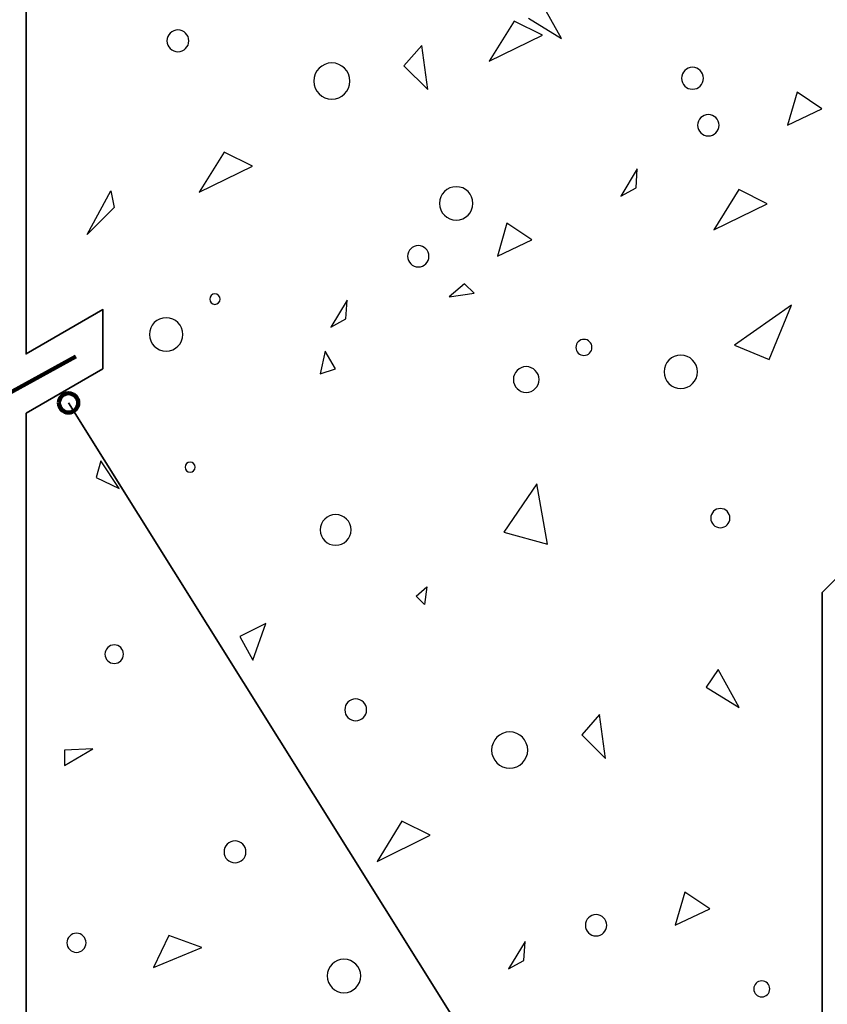
# Model space of a CAD drawing. Units: inches. Extents: x 85 to 707, y 0 to 612.
# Drawn here: x 248 to 396, y 196 to 377 of the extents above; entities that cross this region are included whole.
import ezdxf

# ---------------------------------------------------------------- set-up
doc = ezdxf.new("R2010")
doc.units = ezdxf.units.IN
doc.header["$MEASUREMENT"] = 0
for name, color, linetype in [('BASE-COPPER', 7, 'Continuous'), ('BASE-OTHER', 7, 'Continuous'), ('CDATEXT', 7, 'Continuous')]:
    doc.layers.add(name, color=color, linetype=linetype)

# ---------------------------------------------------------------- blocks, each defined once
blk = doc.blocks.new('block 104')
at = {"layer": 'BASE-OTHER', "color": 7, "lineweight": 25}
blk.add_lwpolyline([(318.2, 229.72), (313.63, 222.33)], dxfattribs=at)
blk = doc.blocks.new('block 105')
at = {"layer": 'BASE-OTHER', "color": 7, "lineweight": 25}
blk.add_lwpolyline([(313.63, 222.33), (323.4, 227.12)], dxfattribs=at)
blk = doc.blocks.new('block 106')
at = {"layer": 'BASE-OTHER', "color": 7, "lineweight": 25}
blk.add_lwpolyline([(323.4, 227.12), (318.2, 229.72)], dxfattribs=at)
blk = doc.blocks.new('block 107')
at = {"layer": 'BASE-OTHER', "color": 7, "lineweight": 25}
blk.add_lwpolyline([(343.01, 291.72), (336.9, 282.81)], dxfattribs=at)
blk = doc.blocks.new('block 108')
at = {"layer": 'BASE-OTHER', "color": 7, "lineweight": 25}
blk.add_lwpolyline([(336.9, 282.81), (344.96, 280.62)], dxfattribs=at)
blk = doc.blocks.new('block 109')
at = {"layer": 'BASE-OTHER', "color": 7, "lineweight": 25}
blk.add_lwpolyline([(344.96, 280.62), (343.01, 291.72)], dxfattribs=at)
blk = doc.blocks.new('block 110')
at = {"layer": 'BASE-OTHER', "color": 7, "lineweight": 25}
blk.add_lwpolyline([(288.38, 263.65), (290.77, 259.32)], dxfattribs=at)
blk = doc.blocks.new('block 111')
at = {"layer": 'BASE-OTHER', "color": 7, "lineweight": 25}
blk.add_lwpolyline([(290.77, 259.32), (293.16, 266.06)], dxfattribs=at)
blk = doc.blocks.new('block 112')
at = {"layer": 'BASE-OTHER', "color": 7, "lineweight": 25}
blk.add_lwpolyline([(293.16, 266.06), (288.38, 263.65)], dxfattribs=at)
blk = doc.blocks.new('block 113')
at = {"layer": 'BASE-OTHER', "color": 7, "lineweight": 25}
blk.add_lwpolyline([(370.19, 216.67), (368.44, 210.58)], dxfattribs=at)
blk = doc.blocks.new('block 114')
at = {"layer": 'BASE-OTHER', "color": 7, "lineweight": 25}
blk.add_lwpolyline([(368.44, 210.58), (374.76, 213.62)], dxfattribs=at)
blk = doc.blocks.new('block 115')
at = {"layer": 'BASE-OTHER', "color": 7, "lineweight": 25}
blk.add_lwpolyline([(374.76, 213.62), (370.19, 216.67)], dxfattribs=at)
blk = doc.blocks.new('block 116')
at = {"layer": 'BASE-OTHER', "color": 7, "lineweight": 25}
blk.add_lwpolyline([(275.32, 208.68), (272.51, 202.81)], dxfattribs=at)
blk = doc.blocks.new('block 117')
at = {"layer": 'BASE-OTHER', "color": 7, "lineweight": 25}
blk.add_lwpolyline([(272.51, 202.81), (281.43, 206.49)], dxfattribs=at)
blk = doc.blocks.new('block 118')
at = {"layer": 'BASE-OTHER', "color": 7, "lineweight": 25}
blk.add_lwpolyline([(281.43, 206.49), (275.32, 208.68)], dxfattribs=at)
blk = doc.blocks.new('block 119')
at = {"layer": 'BASE-OTHER', "color": 7, "lineweight": 25}
blk.add_lwpolyline([(264.66, 345.55), (265.31, 342.51)], dxfattribs=at)
blk = doc.blocks.new('block 120')
at = {"layer": 'BASE-OTHER', "color": 7, "lineweight": 25}
blk.add_lwpolyline([(265.31, 342.51), (260.32, 337.51)], dxfattribs=at)
blk = doc.blocks.new('block 121')
at = {"layer": 'BASE-OTHER', "color": 7, "lineweight": 25}
blk.add_lwpolyline([(260.32, 337.51), (264.66, 345.55)], dxfattribs=at)
blk = doc.blocks.new('block 122')
at = {"layer": 'BASE-OTHER', "color": 7, "lineweight": 25}
blk.add_lwpolyline([(389.77, 324.57), (379.34, 317.18)], dxfattribs=at)
blk = doc.blocks.new('block 123')
at = {"layer": 'BASE-OTHER', "color": 7, "lineweight": 25}
blk.add_lwpolyline([(379.34, 317.18), (385.66, 314.56)], dxfattribs=at)
blk = doc.blocks.new('block 124')
at = {"layer": 'BASE-OTHER', "color": 7, "lineweight": 25}
blk.add_lwpolyline([(385.66, 314.56), (389.77, 324.57)], dxfattribs=at)
blk = doc.blocks.new('block 125')
at = {"layer": 'BASE-OTHER', "color": 7, "lineweight": 25}
blk.add_lwpolyline([(304.06, 316.09), (303.17, 311.95)], dxfattribs=at)
blk = doc.blocks.new('block 126')
at = {"layer": 'BASE-OTHER', "color": 7, "lineweight": 25}
blk.add_lwpolyline([(303.17, 311.95), (306.01, 312.82)], dxfattribs=at)
blk = doc.blocks.new('block 127')
at = {"layer": 'BASE-OTHER', "color": 7, "lineweight": 25}
blk.add_lwpolyline([(306.01, 312.82), (304.06, 316.09)], dxfattribs=at)
blk = doc.blocks.new('block 128')
at = {"layer": 'BASE-OTHER', "color": 7, "lineweight": 25}
blk.add_lwpolyline([(376.29, 257.56), (374.11, 254.31)], dxfattribs=at)
blk = doc.blocks.new('block 129')
at = {"layer": 'BASE-OTHER', "color": 7, "lineweight": 25}
blk.add_lwpolyline([(374.11, 254.31), (380.2, 250.61)], dxfattribs=at)
blk = doc.blocks.new('block 130')
at = {"layer": 'BASE-OTHER', "color": 7, "lineweight": 25}
blk.add_lwpolyline([(380.2, 250.61), (376.29, 257.56)], dxfattribs=at)
blk = doc.blocks.new('block 131')
at = {"layer": 'BASE-OTHER', "color": 7, "lineweight": 25}
blk.add_lwpolyline([(256.18, 242.78), (256.18, 239.95)], dxfattribs=at)
blk = doc.blocks.new('block 132')
at = {"layer": 'BASE-OTHER', "color": 7, "lineweight": 25}
blk.add_lwpolyline([(256.18, 239.95), (261.41, 243)], dxfattribs=at)
blk = doc.blocks.new('block 133')
at = {"layer": 'BASE-OTHER', "color": 7, "lineweight": 25}
blk.add_lwpolyline([(261.41, 243), (256.18, 242.78)], dxfattribs=at)
blk = doc.blocks.new('block 134')
at = {"layer": 'BASE-OTHER', "color": 7, "lineweight": 25}
blk.add_lwpolyline([(262.84, 295.94), (261.98, 292.88)], dxfattribs=at)
blk = doc.blocks.new('block 135')
at = {"layer": 'BASE-OTHER', "color": 7, "lineweight": 25}
blk.add_lwpolyline([(261.98, 292.88), (266.19, 290.85)], dxfattribs=at)
blk = doc.blocks.new('block 136')
at = {"layer": 'BASE-OTHER', "color": 7, "lineweight": 25}
blk.add_lwpolyline([(266.19, 290.85), (262.84, 295.94)], dxfattribs=at)
blk = doc.blocks.new('block 137')
at = {"layer": 'BASE-OTHER', "color": 7, "lineweight": 25}
blk.add_lwpolyline([(340.83, 207.59), (337.78, 202.59)], dxfattribs=at)
blk = doc.blocks.new('block 138')
at = {"layer": 'BASE-OTHER', "color": 7, "lineweight": 25}
blk.add_lwpolyline([(337.78, 202.59), (340.59, 204.11)], dxfattribs=at)
blk = doc.blocks.new('block 139')
at = {"layer": 'BASE-OTHER', "color": 7, "lineweight": 25}
blk.add_lwpolyline([(340.59, 204.11), (340.83, 207.59)], dxfattribs=at)
blk = doc.blocks.new('block 140')
at = {"layer": 'BASE-OTHER', "color": 7, "lineweight": 25}
blk.add_open_spline([(334.67, 242.78), (334.67, 244.62), (336.16, 246.11), (337.99, 246.11), (339.83, 246.11), (341.31, 244.62), (341.31, 242.78), (341.31, 240.95), (339.83, 239.46), (337.99, 239.46), (336.16, 239.46), (334.67, 240.95), (334.67, 242.78), (334.67, 242.78), (334.67, 242.78), (334.67, 242.78)], degree=3, knots=[0, 0, 0, 0, 1, 1, 1, 2, 2, 2, 3, 3, 3, 4, 4, 4, 5, 5, 5, 5], dxfattribs=at)
blk = doc.blocks.new('block 141')
at = {"layer": 'BASE-OTHER', "color": 7, "lineweight": 25}
blk.add_open_spline([(303.17, 283.24), (303.17, 284.81), (304.44, 286.07), (306.01, 286.07), (307.57, 286.07), (308.84, 284.81), (308.84, 283.24), (308.84, 281.68), (307.57, 280.41), (306.01, 280.41), (304.44, 280.41), (303.17, 281.68), (303.17, 283.24), (303.17, 283.24), (303.17, 283.24), (303.17, 283.24)], degree=3, knots=[0, 0, 0, 0, 1, 1, 1, 2, 2, 2, 3, 3, 3, 4, 4, 4, 5, 5, 5, 5], dxfattribs=at)
blk = doc.blocks.new('block 142')
at = {"layer": 'BASE-OTHER', "color": 7, "lineweight": 25}
blk.add_open_spline([(285.5, 224.06), (285.5, 225.17), (286.41, 226.08), (287.52, 226.08), (288.63, 226.08), (289.53, 225.17), (289.53, 224.06), (289.53, 222.95), (288.63, 222.05), (287.52, 222.05), (286.41, 222.05), (285.5, 222.95), (285.5, 224.06), (285.5, 224.06), (285.5, 224.06), (285.5, 224.06)], degree=3, knots=[0, 0, 0, 0, 1, 1, 1, 2, 2, 2, 3, 3, 3, 4, 4, 4, 5, 5, 5, 5], dxfattribs=at)
blk = doc.blocks.new('block 143')
at = {"layer": 'BASE-OTHER', "color": 7, "lineweight": 25}
blk.add_open_spline([(304.47, 201.27), (304.47, 202.97), (305.84, 204.34), (307.54, 204.34), (309.24, 204.34), (310.61, 202.97), (310.61, 201.27), (310.61, 199.57), (309.24, 198.19), (307.54, 198.19), (305.84, 198.19), (304.47, 199.57), (304.47, 201.27), (304.47, 201.27), (304.47, 201.27), (304.47, 201.27)], degree=3, knots=[0, 0, 0, 0, 1, 1, 1, 2, 2, 2, 3, 3, 3, 4, 4, 4, 5, 5, 5, 5], dxfattribs=at)
blk = doc.blocks.new('block 144')
at = {"layer": 'BASE-OTHER', "color": 7, "lineweight": 25}
blk.add_open_spline([(374.95, 285.41), (374.95, 286.38), (375.74, 287.17), (376.71, 287.17), (377.69, 287.17), (378.47, 286.38), (378.47, 285.41), (378.47, 284.44), (377.69, 283.65), (376.71, 283.65), (375.74, 283.65), (374.95, 284.44), (374.95, 285.41), (374.95, 285.41), (374.95, 285.41), (374.95, 285.41)], degree=3, knots=[0, 0, 0, 0, 1, 1, 1, 2, 2, 2, 3, 3, 3, 4, 4, 4, 5, 5, 5, 5], dxfattribs=at)
blk = doc.blocks.new('block 145')
at = {"layer": 'BASE-OTHER', "color": 7, "lineweight": 25}
blk.add_open_spline([(338.67, 310.87), (338.67, 312.18), (339.73, 313.24), (341.03, 313.24), (342.34, 313.24), (343.4, 312.18), (343.4, 310.87), (343.4, 309.57), (342.34, 308.51), (341.03, 308.51), (339.73, 308.51), (338.67, 309.57), (338.67, 310.87), (338.67, 310.87), (338.67, 310.87), (338.67, 310.87)], degree=3, knots=[0, 0, 0, 0, 1, 1, 1, 2, 2, 2, 3, 3, 3, 4, 4, 4, 5, 5, 5, 5], dxfattribs=at)
blk = doc.blocks.new('block 146')
at = {"layer": 'BASE-OTHER', "color": 7, "lineweight": 25}
blk.add_open_spline([(278.33, 294.77), (278.33, 295.28), (278.74, 295.69), (279.25, 295.69), (279.76, 295.69), (280.17, 295.28), (280.17, 294.77), (280.17, 294.26), (279.76, 293.85), (279.25, 293.85), (278.74, 293.85), (278.33, 294.26), (278.33, 294.77), (278.33, 294.77), (278.33, 294.77), (278.33, 294.77)], degree=3, knots=[0, 0, 0, 0, 1, 1, 1, 2, 2, 2, 3, 3, 3, 4, 4, 4, 5, 5, 5, 5], dxfattribs=at)
blk = doc.blocks.new('block 147')
at = {"layer": 'BASE-OTHER', "color": 7, "lineweight": 25}
blk.add_open_spline([(263.61, 260.4), (263.61, 261.34), (264.37, 262.1), (265.31, 262.1), (266.25, 262.1), (267.01, 261.34), (267.01, 260.4), (267.01, 259.46), (266.25, 258.7), (265.31, 258.7), (264.37, 258.7), (263.61, 259.46), (263.61, 260.4), (263.61, 260.4), (263.61, 260.4), (263.61, 260.4)], degree=3, knots=[0, 0, 0, 0, 1, 1, 1, 2, 2, 2, 3, 3, 3, 4, 4, 4, 5, 5, 5, 5], dxfattribs=at)
blk = doc.blocks.new('block 148')
at = {"layer": 'BASE-OTHER', "color": 7, "lineweight": 25}
blk.add_open_spline([(307.69, 250.17), (307.69, 251.29), (308.59, 252.19), (309.7, 252.19), (310.81, 252.19), (311.71, 251.29), (311.71, 250.17), (311.71, 249.06), (310.81, 248.16), (309.7, 248.16), (308.59, 248.16), (307.69, 249.06), (307.69, 250.17), (307.69, 250.17), (307.69, 250.17), (307.69, 250.17)], degree=3, knots=[0, 0, 0, 0, 1, 1, 1, 2, 2, 2, 3, 3, 3, 4, 4, 4, 5, 5, 5, 5], dxfattribs=at)
blk = doc.blocks.new('block 149')
at = {"layer": 'BASE-OTHER', "color": 7, "lineweight": 25}
blk.add_open_spline([(351.92, 210.58), (351.92, 211.67), (352.8, 212.55), (353.88, 212.55), (354.96, 212.55), (355.84, 211.67), (355.84, 210.58), (355.84, 209.5), (354.96, 208.62), (353.88, 208.62), (352.8, 208.62), (351.92, 209.5), (351.92, 210.58), (351.92, 210.58), (351.92, 210.58), (351.92, 210.58)], degree=3, knots=[0, 0, 0, 0, 1, 1, 1, 2, 2, 2, 3, 3, 3, 4, 4, 4, 5, 5, 5, 5], dxfattribs=at)
blk = doc.blocks.new('block 150')
at = {"layer": 'BASE-OTHER', "color": 7, "lineweight": 25}
blk.add_open_spline([(256.61, 207.36), (256.61, 208.33), (257.39, 209.12), (258.37, 209.12), (259.34, 209.12), (260.13, 208.33), (260.13, 207.36), (260.13, 206.38), (259.34, 205.6), (258.37, 205.6), (257.39, 205.6), (256.61, 206.38), (256.61, 207.36), (256.61, 207.36), (256.61, 207.36), (256.61, 207.36)], degree=3, knots=[0, 0, 0, 0, 1, 1, 1, 2, 2, 2, 3, 3, 3, 4, 4, 4, 5, 5, 5, 5], dxfattribs=at)
blk = doc.blocks.new('block 151')
at = {"layer": 'BASE-OTHER', "color": 7, "lineweight": 25}
blk.add_open_spline([(382.86, 198.88), (382.86, 199.7), (383.52, 200.36), (384.33, 200.36), (385.15, 200.36), (385.81, 199.7), (385.81, 198.88), (385.81, 198.07), (385.15, 197.41), (384.33, 197.41), (383.52, 197.41), (382.86, 198.07), (382.86, 198.88), (382.86, 198.88), (382.86, 198.88), (382.86, 198.88)], degree=3, knots=[0, 0, 0, 0, 1, 1, 1, 2, 2, 2, 3, 3, 3, 4, 4, 4, 5, 5, 5, 5], dxfattribs=at)
blk = doc.blocks.new('block 152')
at = {"layer": 'BASE-OTHER', "color": 7, "lineweight": 25}
blk.add_open_spline([(282.86, 325.65), (282.86, 326.18), (283.29, 326.61), (283.82, 326.61), (284.36, 326.61), (284.79, 326.18), (284.79, 325.65), (284.79, 325.12), (284.36, 324.69), (283.82, 324.69), (283.29, 324.69), (282.86, 325.12), (282.86, 325.65), (282.86, 325.65), (282.86, 325.65), (282.86, 325.65)], degree=3, knots=[0, 0, 0, 0, 1, 1, 1, 2, 2, 2, 3, 3, 3, 4, 4, 4, 5, 5, 5, 5], dxfattribs=at)
blk = doc.blocks.new('block 153')
at = {"layer": 'BASE-OTHER', "color": 7, "lineweight": 25}
blk.add_lwpolyline([(354.53, 249.31), (351.25, 245.6)], dxfattribs=at)
blk = doc.blocks.new('block 154')
at = {"layer": 'BASE-OTHER', "color": 7, "lineweight": 25}
blk.add_lwpolyline([(351.25, 245.6), (355.62, 241.25)], dxfattribs=at)
blk = doc.blocks.new('block 155')
at = {"layer": 'BASE-OTHER', "color": 7, "lineweight": 25}
blk.add_lwpolyline([(355.62, 241.25), (354.53, 249.31)], dxfattribs=at)
blk = doc.blocks.new('block 156')
at = {"layer": 'BASE-OTHER', "color": 7, "lineweight": 25}
blk.add_lwpolyline([(320.8, 271.06), (322.75, 272.8)], dxfattribs=at)
blk = doc.blocks.new('block 157')
at = {"layer": 'BASE-OTHER', "color": 7, "lineweight": 25}
blk.add_lwpolyline([(322.75, 272.8), (322.34, 269.53)], dxfattribs=at)
blk = doc.blocks.new('block 158')
at = {"layer": 'BASE-OTHER', "color": 7, "lineweight": 25}
blk.add_lwpolyline([(322.34, 269.53), (320.8, 271.06)], dxfattribs=at)
blk = doc.blocks.new('block 159')
at = {"layer": 'BASE-OTHER', "color": 7, "lineweight": 25}
blk.add_lwpolyline([(329.72, 328.49), (326.89, 326.08)], dxfattribs=at)
blk = doc.blocks.new('block 160')
at = {"layer": 'BASE-OTHER', "color": 7, "lineweight": 25}
blk.add_lwpolyline([(326.89, 326.08), (331.46, 326.75)], dxfattribs=at)
blk = doc.blocks.new('block 161')
at = {"layer": 'BASE-OTHER', "color": 7, "lineweight": 25}
blk.add_lwpolyline([(331.46, 326.75), (329.72, 328.49)], dxfattribs=at)
blk = doc.blocks.new('block 170')
at = {"layer": 'BASE-OTHER', "color": 7, "lineweight": 25}
blk.add_open_spline([(369.59, 366.25), (369.59, 367.36), (370.49, 368.26), (371.6, 368.26), (372.71, 368.26), (373.62, 367.36), (373.62, 366.25), (373.62, 365.13), (372.71, 364.23), (371.6, 364.23), (370.49, 364.23), (369.59, 365.13), (369.59, 366.25), (369.59, 366.25), (369.59, 366.25), (369.59, 366.25)], degree=3, knots=[0, 0, 0, 0, 1, 1, 1, 2, 2, 2, 3, 3, 3, 4, 4, 4, 5, 5, 5, 5], dxfattribs=at)
blk = doc.blocks.new('block 171')
at = {"layer": 'BASE-OTHER', "color": 7, "lineweight": 25}
blk.add_open_spline([(366.37, 312.29), (366.37, 313.99), (367.74, 315.36), (369.44, 315.36), (371.14, 315.36), (372.52, 313.99), (372.52, 312.29), (372.52, 310.59), (371.14, 309.22), (369.44, 309.22), (367.74, 309.22), (366.37, 310.59), (366.37, 312.29), (366.37, 312.29), (366.37, 312.29), (366.37, 312.29)], degree=3, knots=[0, 0, 0, 0, 1, 1, 1, 2, 2, 2, 3, 3, 3, 4, 4, 4, 5, 5, 5, 5], dxfattribs=at)
blk = doc.blocks.new('block 182')
at = {"layer": 'BASE-OTHER', "color": 7, "lineweight": 25}
blk.add_lwpolyline([(385.31, 343.19), (380.1, 345.79)], dxfattribs=at)
blk = doc.blocks.new('block 183')
at = {"layer": 'BASE-OTHER', "color": 7, "lineweight": 25}
blk.add_lwpolyline([(375.53, 338.4), (385.31, 343.19)], dxfattribs=at)
blk = doc.blocks.new('block 184')
at = {"layer": 'BASE-OTHER', "color": 7, "lineweight": 25}
blk.add_lwpolyline([(380.1, 345.79), (375.53, 338.4)], dxfattribs=at)
blk = doc.blocks.new('block 188')
at = {"layer": 'BASE-OTHER', "color": 7, "lineweight": 25}
blk.add_lwpolyline([(322.94, 364.2), (321.85, 372.26)], dxfattribs=at)
blk = doc.blocks.new('block 189')
at = {"layer": 'BASE-OTHER', "color": 7, "lineweight": 25}
blk.add_lwpolyline([(318.57, 368.55), (322.94, 364.2)], dxfattribs=at)
blk = doc.blocks.new('block 190')
at = {"layer": 'BASE-OTHER', "color": 7, "lineweight": 25}
blk.add_lwpolyline([(321.85, 372.26), (318.57, 368.55)], dxfattribs=at)
blk = doc.blocks.new('block 191')
at = {"layer": 'BASE-OTHER', "color": 7, "lineweight": 25}
blk.add_open_spline([(350.17, 316.78), (350.17, 317.6), (350.84, 318.26), (351.65, 318.26), (352.46, 318.26), (353.12, 317.6), (353.12, 316.78), (353.12, 315.97), (352.46, 315.31), (351.65, 315.31), (350.84, 315.31), (350.17, 315.97), (350.17, 316.78), (350.17, 316.78), (350.17, 316.78), (350.17, 316.78)], degree=3, knots=[0, 0, 0, 0, 1, 1, 1, 2, 2, 2, 3, 3, 3, 4, 4, 4, 5, 5, 5, 5], dxfattribs=at)
blk = doc.blocks.new('block 192')
at = {"layer": 'BASE-OTHER', "color": 7, "lineweight": 25}
blk.add_open_spline([(319.24, 333.53), (319.24, 334.62), (320.11, 335.5), (321.2, 335.5), (322.28, 335.5), (323.16, 334.62), (323.16, 333.53), (323.16, 332.45), (322.28, 331.57), (321.2, 331.57), (320.11, 331.57), (319.24, 332.45), (319.24, 333.53), (319.24, 333.53), (319.24, 333.53), (319.24, 333.53)], degree=3, knots=[0, 0, 0, 0, 1, 1, 1, 2, 2, 2, 3, 3, 3, 4, 4, 4, 5, 5, 5, 5], dxfattribs=at)
blk = doc.blocks.new('block 193')
at = {"layer": 'BASE-OTHER', "color": 7, "lineweight": 25}
blk.add_open_spline([(275.01, 373.12), (275.01, 374.24), (275.91, 375.14), (277.02, 375.14), (278.13, 375.14), (279.03, 374.24), (279.03, 373.12), (279.03, 372.01), (278.13, 371.11), (277.02, 371.11), (275.91, 371.11), (275.01, 372.01), (275.01, 373.12), (275.01, 373.12), (275.01, 373.12), (275.01, 373.12)], degree=3, knots=[0, 0, 0, 0, 1, 1, 1, 2, 2, 2, 3, 3, 3, 4, 4, 4, 5, 5, 5, 5], dxfattribs=at)
blk = doc.blocks.new('block 194')
at = {"layer": 'BASE-OTHER', "color": 7, "lineweight": 25}
blk.add_open_spline([(271.78, 319.17), (271.78, 320.87), (273.16, 322.24), (274.86, 322.24), (276.56, 322.24), (277.93, 320.87), (277.93, 319.17), (277.93, 317.47), (276.56, 316.09), (274.86, 316.09), (273.16, 316.09), (271.78, 317.47), (271.78, 319.17), (271.78, 319.17), (271.78, 319.17), (271.78, 319.17)], degree=3, knots=[0, 0, 0, 0, 1, 1, 1, 2, 2, 2, 3, 3, 3, 4, 4, 4, 5, 5, 5, 5], dxfattribs=at)
blk = doc.blocks.new('block 195')
at = {"layer": 'BASE-OTHER', "color": 7, "lineweight": 25}
blk.add_open_spline([(301.99, 365.73), (301.99, 367.57), (303.48, 369.06), (305.31, 369.06), (307.15, 369.06), (308.63, 367.57), (308.63, 365.73), (308.63, 363.9), (307.15, 362.41), (305.31, 362.41), (303.48, 362.41), (301.99, 363.9), (301.99, 365.73), (301.99, 365.73), (301.99, 365.73), (301.99, 365.73)], degree=3, knots=[0, 0, 0, 0, 1, 1, 1, 2, 2, 2, 3, 3, 3, 4, 4, 4, 5, 5, 5, 5], dxfattribs=at)
blk = doc.blocks.new('block 196')
at = {"layer": 'BASE-OTHER', "color": 7, "lineweight": 25}
blk.add_lwpolyline([(307.91, 322.01), (308.14, 325.49)], dxfattribs=at)
blk = doc.blocks.new('block 197')
at = {"layer": 'BASE-OTHER', "color": 7, "lineweight": 25}
blk.add_lwpolyline([(305.1, 320.49), (307.91, 322.01)], dxfattribs=at)
blk = doc.blocks.new('block 198')
at = {"layer": 'BASE-OTHER', "color": 7, "lineweight": 25}
blk.add_lwpolyline([(308.14, 325.49), (305.1, 320.49)], dxfattribs=at)
blk = doc.blocks.new('block 199')
at = {"layer": 'BASE-OTHER', "color": 7, "lineweight": 25}
blk.add_lwpolyline([(347.52, 373.56), (343.61, 380.51)], dxfattribs=at)
blk = doc.blocks.new('block 200')
at = {"layer": 'BASE-OTHER', "color": 7, "lineweight": 25}
blk.add_lwpolyline([(341.43, 377.26), (347.52, 373.56)], dxfattribs=at)
blk = doc.blocks.new('block 202')
at = {"layer": 'BASE-OTHER', "color": 7, "lineweight": 25}
blk.add_lwpolyline([(342.08, 336.57), (337.5, 339.62)], dxfattribs=at)
blk = doc.blocks.new('block 203')
at = {"layer": 'BASE-OTHER', "color": 7, "lineweight": 25}
blk.add_lwpolyline([(335.76, 333.53), (342.08, 336.57)], dxfattribs=at)
blk = doc.blocks.new('block 204')
at = {"layer": 'BASE-OTHER', "color": 7, "lineweight": 25}
blk.add_lwpolyline([(337.5, 339.62), (335.76, 333.53)], dxfattribs=at)
blk = doc.blocks.new('block 205')
at = {"layer": 'BASE-OTHER', "color": 7, "lineweight": 25}
blk.add_lwpolyline([(290.72, 350.07), (285.52, 352.67)], dxfattribs=at)
blk = doc.blocks.new('block 206')
at = {"layer": 'BASE-OTHER', "color": 7, "lineweight": 25}
blk.add_lwpolyline([(280.94, 345.28), (290.72, 350.07)], dxfattribs=at)
blk = doc.blocks.new('block 207')
at = {"layer": 'BASE-OTHER', "color": 7, "lineweight": 25}
blk.add_lwpolyline([(285.52, 352.67), (280.94, 345.28)], dxfattribs=at)
blk = doc.blocks.new('block 304')
at = {"layer": 'BASE-OTHER', "color": 7, "lineweight": 25}
blk.add_open_spline([(372.54, 357.62), (372.54, 358.7), (373.42, 359.58), (374.51, 359.58), (375.59, 359.58), (376.47, 358.7), (376.47, 357.62), (376.47, 356.53), (375.59, 355.65), (374.51, 355.65), (373.42, 355.65), (372.54, 356.53), (372.54, 357.62), (372.54, 357.62), (372.54, 357.62), (372.54, 357.62)], degree=3, knots=[0, 0, 0, 0, 1, 1, 1, 2, 2, 2, 3, 3, 3, 4, 4, 4, 5, 5, 5, 5], dxfattribs=at)
blk = doc.blocks.new('block 306')
at = {"layer": 'BASE-OTHER', "color": 7, "lineweight": 25}
blk.add_open_spline([(325.09, 343.25), (325.09, 344.95), (326.47, 346.32), (328.17, 346.32), (329.86, 346.32), (331.24, 344.95), (331.24, 343.25), (331.24, 341.55), (329.86, 340.17), (328.17, 340.17), (326.47, 340.17), (325.09, 341.55), (325.09, 343.25), (325.09, 343.25), (325.09, 343.25), (325.09, 343.25)], degree=3, knots=[0, 0, 0, 0, 1, 1, 1, 2, 2, 2, 3, 3, 3, 4, 4, 4, 5, 5, 5, 5], dxfattribs=at)
blk = doc.blocks.new('block 308')
at = {"layer": 'BASE-OTHER', "color": 7, "lineweight": 25}
blk.add_lwpolyline([(361.22, 346.09), (361.45, 349.57)], dxfattribs=at)
blk = doc.blocks.new('block 309')
at = {"layer": 'BASE-OTHER', "color": 7, "lineweight": 25}
blk.add_lwpolyline([(358.41, 344.57), (361.22, 346.09)], dxfattribs=at)
blk = doc.blocks.new('block 310')
at = {"layer": 'BASE-OTHER', "color": 7, "lineweight": 25}
blk.add_lwpolyline([(361.45, 349.57), (358.41, 344.57)], dxfattribs=at)
blk = doc.blocks.new('block 311')
at = {"layer": 'BASE-OTHER', "color": 7, "lineweight": 25}
blk.add_lwpolyline([(395.39, 360.65), (390.81, 363.7)], dxfattribs=at)
blk = doc.blocks.new('block 312')
at = {"layer": 'BASE-OTHER', "color": 7, "lineweight": 25}
blk.add_lwpolyline([(389.07, 357.62), (395.39, 360.65)], dxfattribs=at)
blk = doc.blocks.new('block 313')
at = {"layer": 'BASE-OTHER', "color": 7, "lineweight": 25}
blk.add_lwpolyline([(390.81, 363.7), (389.07, 357.62)], dxfattribs=at)
blk = doc.blocks.new('block 314')
at = {"layer": 'BASE-OTHER', "color": 7, "lineweight": 25}
blk.add_lwpolyline([(344.03, 374.15), (338.83, 376.75)], dxfattribs=at)
blk = doc.blocks.new('block 315')
at = {"layer": 'BASE-OTHER', "color": 7, "lineweight": 25}
blk.add_lwpolyline([(334.25, 369.36), (344.03, 374.15)], dxfattribs=at)
blk = doc.blocks.new('block 316')
at = {"layer": 'BASE-OTHER', "color": 7, "lineweight": 25}
blk.add_lwpolyline([(338.83, 376.75), (334.25, 369.36)], dxfattribs=at)
blk = doc.blocks.new('block 359')
at = {"layer": 'BASE-OTHER', "color": 7, "lineweight": 35}
blk.add_lwpolyline([(681.56, 399.43), (249.1, 399.43), (249.1, 315.57), (263.24, 323.73), (263.24, 312.85), (249.1, 304.69)], dxfattribs=at)
blk = doc.blocks.new('block 360')
at = {"layer": 'BASE-OTHER', "color": 7, "lineweight": 35}
blk.add_lwpolyline([(249.1, 304.69), (249.1, 191.58), (395.44, 191.58), (395.44, 271.72), (419.8, 296.07), (687.55, 296.07)], dxfattribs=at)
blk = doc.blocks.new('block 465')
at = {"color": 7, "lineweight": 120}
blk.add_open_spline([(255.16, 306.58), (255.16, 305.6), (255.95, 304.81), (256.92, 304.81), (257.89, 304.81), (258.69, 305.6), (258.69, 306.58), (258.69, 307.55), (257.89, 308.34), (256.92, 308.34), (255.95, 308.34), (255.16, 307.55), (255.16, 306.58)], degree=3, knots=[0, 0, 0, 0, 1, 1, 1, 2, 2, 2, 3, 3, 3, 4, 4, 4, 4], dxfattribs=at)
blk = doc.blocks.new('block 469')
at = {"layer": 'BASE-COPPER', "color": 20, "lineweight": 90}
blk.add_open_spline([(258.24, 315.1), (258.24, 315.1), (246.65, 308.75), (246.65, 308.75), (245.5, 308.1), (244.79, 306.88), (244.79, 305.56), (244.79, 305.56), (244.79, 292.21), (244.79, 292.21), (244.96, 289.76), (244.91, 287.29), (244.62, 284.85), (244.62, 284.85), (236.1, 264.88), (236.1, 264.88), (235.65, 263.59), (235.42, 262.23), (235.42, 260.85), (235.42, 260.85), (235.42, 211.26), (235.42, 211.26), (235.42, 208.57), (233.24, 206.39), (230.55, 206.39), (230.55, 206.39), (186.33, 206.39), (186.33, 206.39), (185.78, 206.39), (185.24, 206.2), (184.81, 205.85), (184.81, 205.85), (177.22, 199.8), (177.22, 199.8)], degree=3, knots=[0, 0, 0, 0, 1, 1, 1, 2, 2, 2, 3, 3, 3, 4, 4, 4, 5, 5, 5, 6, 6, 6, 7, 7, 7, 8, 8, 8, 9, 9, 9, 10, 10, 10, 11, 11, 11, 11], dxfattribs=at)
blk = doc.blocks.new('block 482')
at = {"layer": 'CDATEXT', "color": 250, "lineweight": 35}
blk.add_lwpolyline([(395.29, 120.59), (330.92, 120.59), (217.09, 208.66)], dxfattribs=at)
blk = doc.blocks.new('block 483')
at = {"layer": 'CDATEXT', "color": 250, "lineweight": 35}
blk.add_lwpolyline([(395.29, 172.86), (340.57, 172.86), (256.92, 306.58)], dxfattribs=at)

msp = doc.modelspace()

# ---------------------------------------------------------------- block references
msp.add_blockref('block 465', (0, 0))
at = {"layer": 'BASE-COPPER'}
msp.add_blockref('block 469', (0, 0), dxfattribs=at)
at = {"layer": 'BASE-OTHER'}
for name in ['block 359', 'block 199', 'block 316', 'block 314', 'block 200', 'block 193', 'block 315', 'block 190', 'block 188', 'block 195', 'block 189', 'block 170', 'block 313', 'block 311', 'block 312', 'block 304', 'block 207', 'block 205', 'block 206', 'block 310', 'block 308', 'block 306', 'block 309', 'block 184', 'block 182', 'block 121', 'block 119', 'block 120', 'block 183', 'block 204', 'block 202', 'block 192', 'block 203', 'block 159', 'block 161', 'block 152', 'block 160', 'block 198', 'block 196', 'block 122', 'block 124', 'block 194', 'block 197', 'block 191', 'block 123', 'block 125', 'block 127', 'block 171', 'block 145', 'block 126', 'block 360', 'block 134', 'block 136', 'block 146', 'block 135', 'block 107', 'block 109', 'block 141', 'block 144', 'block 108', 'block 156', 'block 157', 'block 158', 'block 112', 'block 111', 'block 110', 'block 147', 'block 128', 'block 130', 'block 129', 'block 148', 'block 153', 'block 155', 'block 140', 'block 154', 'block 132', 'block 133', 'block 131', 'block 104', 'block 106', 'block 105', 'block 142', 'block 113', 'block 115', 'block 114', 'block 149', 'block 150', 'block 116', 'block 118', 'block 117', 'block 137', 'block 139', 'block 143', 'block 138', 'block 151']:
    msp.add_blockref(name, (0, 0), dxfattribs=at)
at = {"layer": 'CDATEXT'}
for name in ['block 483', 'block 482']:
    msp.add_blockref(name, (0, 0), dxfattribs=at)

doc.saveas('drawing.dxf')
